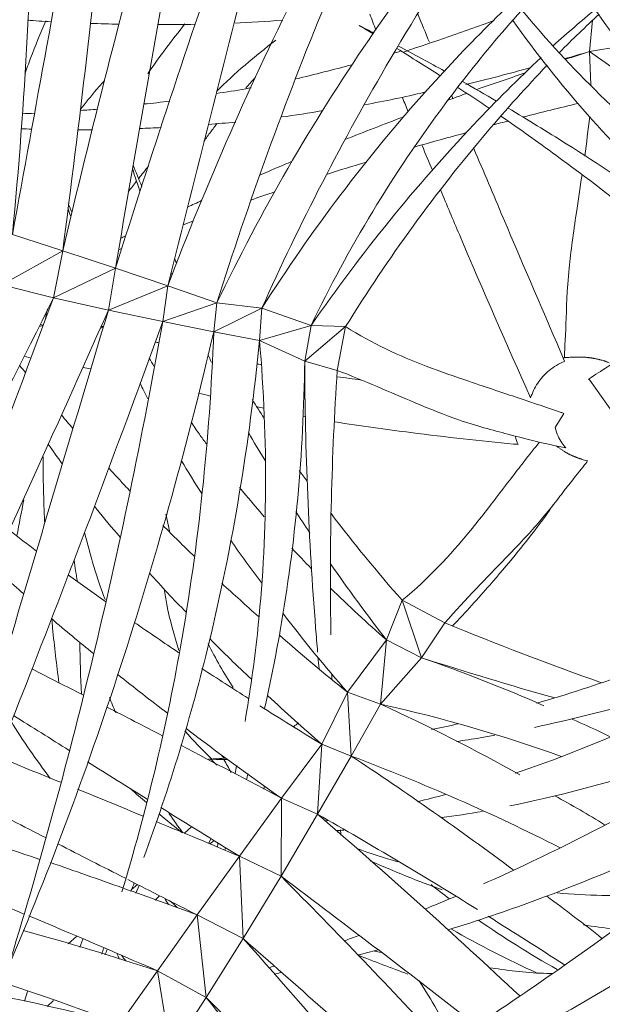
# Model space of a CAD drawing. Units: millimetres. Extents: x -8127 to 15442, y 14404 to 34968.
# Drawn here: x 1771 to 2354, y 21420 to 22407 of the extents above; entities that cross this region are included whole.
import ezdxf

# ---------------------------------------------------------------- set-up
doc = ezdxf.new("R2010")
doc.units = ezdxf.units.MM
doc.layers.add('L-PLNT', color=71, linetype='Continuous', lineweight=5)

# ---------------------------------------------------------------- blocks, each defined once
blk = doc.blocks.new('Genérico-Palmera-Washingtonia robusta _ES_300_ - De 5 a 8 metros de altura-472413-Sótano')
at = {"layer": 'L-PLNT'}
for p, q in [((4.04, 363.07), (7.07, 394.64)), ((4.04, 363.07), (36.5, 368.32)), ((5.34, 329.77), (4.04, 363.07)), ((4.04, 363.07), (61.54, 322.35)), ((-523.81, 163.27), (-574.2, 179.45)), ((-523.81, 163.27), (-584.87, 129.17)), ((-532.85, 116.21), (-523.81, 163.27)), ((-470.9, 145.92), (-523.81, 163.27)), ((-470.9, 145.92), (-532.85, 116.21)), ((-477.98, 103.75), (-470.9, 145.92)), ((-418.5, 128.3), (-470.9, 145.92)), ((-532.85, 116.21), (-584.87, 129.17)), ((-418.5, 128.3), (-477.98, 103.75)), ((-423.57, 92.27), (-418.5, 128.3)), ((-369.22, 111.18), (-418.5, 128.3)), ((-477.98, 103.75), (-532.85, 116.21)), ((-369.22, 111.18), (-423.57, 92.27)), ((-372.41, 82.09), (-369.22, 111.18)), ((-324.27, 105.66), (-369.22, 111.18)), ((-423.57, 92.27), (-477.98, 103.75)), ((-324.27, 105.66), (-372.41, 82.09)), ((-326.61, 73.47), (-324.27, 105.66)), ((-274.89, 88.46), (-324.27, 105.66)), ((-543.19, 88.6), (-546.48, 89.29)), ((-423.57, 92.27), (-372.41, 82.09)), ((-547.36, 87.53), (-543.3, 88.31)), ((-482.93, 87.18), (-486.24, 85.3)), ((-482.87, 87.37), (-485.29, 87.41)), ((-326.61, 73.47), (-372.41, 82.09)), ((-274.89, 88.46), (-326.61, 73.47)), ((-281.28, 52.61), (-274.89, 88.46)), ((-240.25, 87.36), (-281.28, 52.61)), ((-240.25, 87.36), (-274.89, 88.46)), ((-240.25, 87.36), (-248.62, 43.4)), ((-281.28, 52.61), (-326.61, 73.47)), ((-555.5, 55.78), (-562.49, 57.66)), ((-248.62, 43.4), (-281.28, 52.61)), ((-495.5, 45.1), (-503.66, 46.37)), ((-183.59, -187.1), (-199.32, -226.86)), ((-164.13, -244.64), (-183.59, -187.1)), ((-183.59, -187.1), (-140.73, -209.63)), ((-140.73, -209.63), (-164.13, -244.64)), ((-199.32, -226.86), (-238.46, -279.34)), ((-199.32, -226.86), (-205.33, -291.23)), ((-164.13, -244.64), (-199.32, -226.86)), ((-164.13, -244.64), (-205.33, -291.23)), ((-238.46, -279.34), (-264.2, -331.29)), ((-238.46, -279.34), (-205.33, -291.23)), ((-238.46, -279.34), (-234.68, -343.22)), ((-205.33, -291.23), (-234.68, -343.22)), ((-264.2, -331.29), (-304.43, -385.55)), ((-264.2, -331.29), (-268.33, -401.6)), ((-234.68, -343.22), (-264.2, -331.29)), ((-234.68, -343.22), (-268.33, -401.6)), ((-321.61, -373.05), (-322.09, -376.38)), ((-313.48, -378.97), (-314.72, -380.2)), ((-304.43, -385.55), (-346.75, -443.67)), ((-304.43, -385.55), (-304.98, -463.77)), ((-268.33, -401.6), (-304.43, -385.55)), ((-268.33, -401.6), (-304.98, -463.77)), ((-394.42, -413.99), (-402.13, -420.86)), ((-377.55, -430.98), (-375.04, -426.05)), ((-372.08, -427.9), (-376.48, -431.42)), ((-346.75, -443.67), (-389.02, -502.53)), ((-304.98, -463.77), (-346.75, -443.67)), ((-346.75, -443.67), (-342.9, -526.32)), ((-304.98, -463.77), (-342.9, -526.32)), ((-448.81, -472), (-455.12, -477.4)), ((-450.63, -480.65), (-447.03, -472.91)), ((-426.74, -483.27), (-431.04, -487.61)), ((-389.02, -502.53), (-428.82, -558.56)), ((-389.02, -502.53), (-342.9, -526.32)), ((-380, -585.19), (-389.02, -502.53)), ((-509.85, -524.12), (-518.47, -531.4)), ((-503.46, -526.84), (-506.71, -534.96)), ((-342.9, -526.32), (-380, -585.19)), ((-428.82, -558.56), (-466.19, -611.42)), ((-380, -585.19), (-428.82, -558.56)), ((-428.82, -558.56), (-415.56, -639.7)), ((-558.91, -579.19), (-562.18, -589.09)), ((-532.84, -588.25), (-539.37, -594.4)), ((-380, -585.19), (-415.56, -639.7))]:
    blk.add_line(p, q, dxfattribs=at)
at = {"layer": 'L-PLNT', "flags": 128}
blk.add_lwpolyline([(27.03, 1.42), (15.76, 17.56), (4.49, 33.7)], dxfattribs=at)
at = {"layer": 'L-PLNT'}
for points, knots in [([(-564.54, 862.46), (-567.82, 769.92), (-580.39, 551.99), (-604.47, 325.84), (-621.89, 194.64)], [-4.524441, -4.524441, -4.524441, -4.524441, -2.57162, 0, 0, 0, 0]), ([(-574.2, 179.45), (-561.13, 313.48), (-549.22, 545.38), (-557.26, 767.56), (-564.54, 862.46)], [0, 0, 0, 0, 2.667591, 4.725147, 4.725147, 4.725147, 4.725147]), ([(-455.22, 828.68), (-471.8, 738.73), (-510.84, 526.33), (-550.97, 306.9), (-574.2, 179.45)], [-4.382963, -4.382963, -4.382963, -4.382963, -2.500052, 0, 0, 0, 0]), ([(-523.81, 163.27), (-506.81, 292.44), (-480.81, 517.14), (-462.02, 735.18), (-455.22, 828.68)], [0, 0, 0, 0, 2.5853, 4.57279, 4.57279, 4.57279, 4.57279]), ([(-352.99, 799.54), (-380.46, 708.47), (-440.34, 499.68), (-494.96, 284.98), (-523.81, 163.27)], [-4.305353, -4.305353, -4.305353, -4.305353, -2.403556, 0, 0, 0, 0]), ([(-470.9, 145.92), (-449.99, 268.6), (-411.34, 488.28), (-371.22, 703.92), (-352.99, 799.54)], [0, 0, 0, 0, 2.480762, 4.487332, 4.487332, 4.487332, 4.487332]), ([(-255.02, 774.38), (-290.71, 678.53), (-365.03, 471.34), (-434.92, 259.84), (-470.9, 145.92)], [-4.278097, -4.278097, -4.278097, -4.278097, -2.27952, 0, 0, 0, 0]), ([(-418.5, 128.3), (-390, 241.65), (-335.45, 457.85), (-281.01, 672.29), (-255.02, 774.38)], [0, 0, 0, 0, 2.319857, 4.443777, 4.443777, 4.443777, 4.443777]), ([(-100.78, 757.15), (-169, 650.06), (-286.54, 442.85), (-379.67, 230.59), (-418.5, 128.3)], [-4.373478, -4.373478, -4.373478, -4.373478, -2.083962, 0, 0, 0, 0]), ([(-369.22, 111.18), (-337.88, 210.91), (-260.36, 425.09), (-160.37, 641.42), (-100.78, 757.15)], [0, 0, 0, 0, 2.082718, 4.45232, 4.45232, 4.45232, 4.45232]), ([(254.72, 194.24), (193.43, 274.01), (78.71, 440.95), (-13.84, 615.2), (-55.39, 706.29)], [0, 0, 0, 0, 1.902879, 3.897622, 3.897622, 3.897622, 3.897622]), ([(-55.39, 706.29), (-6.35, 625), (101.76, 463.3), (227.71, 307.54), (296.04, 230.22)], [-3.74963, -3.74963, -3.74963, -3.74963, -1.898142, 0, 0, 0, 0]), ([(-16.05, 625.16), (-90.3, 545.72), (-221.94, 381.83), (-325.27, 202.82), (-369.22, 111.18)], [-3.820011, -3.820011, -3.820011, -3.820011, -1.87753, 0, 0, 0, 0]), ([(-324.27, 105.66), (-286.49, 190.24), (-195.99, 365.72), (-82.08, 536.69), (-15.99, 625.02)], [0, 0, 0, 0, 1.785223, 3.749541, 3.749541, 3.749541, 3.749541]), ([(218.4, 162.04), (152.12, 225.6), (43.72, 347.7), (-41.48, 480.74), (-75.29, 543.19)], [0, 0, 0, 0, 1.689653, 3.08683, 3.08683, 3.08683, 3.08683]), ([(-68.85, 552.53), (-31.34, 495.5), (64.42, 369.25), (181.54, 255.05), (254.72, 194.24)], [-3.020503, -3.020503, -3.020503, -3.020503, -1.710439, 0, 0, 0, 0]), ([(-24.29, 457.35), (-71.44, 416.07), (-180.11, 308.73), (-274.05, 184.6), (-324.27, 105.66)], [-2.833361, -2.833361, -2.833361, -2.833361, -1.669069, 0, 0, 0, 0]), ([(-274.89, 88.46), (-237.37, 166.7), (-161.24, 292.58), (-64.11, 406.39), (-20.57, 451.2)], [0, 0, 0, 0, 1.615232, 2.745416, 2.745416, 2.745416, 2.745416]), ([(-63.6, 404.53), (-39.25, 375.05), (43.09, 285.82), (142.49, 208.88), (218.4, 162.04)], [-2.292066, -2.292066, -2.292066, -2.292066, -1.566567, 0, 0, 0, 0]), ([(-540.67, 393.77), (-545.99, 381.31), (-553.49, 363.59), (-559.86, 345.74), (-561.67, 340.43)], [-2.0558446, -2.0558446, -2.0558446, -2.0558446, -1.7852232, -1.671066, -1.671066, -1.671066, -1.671066]), ([(174.4, 137.14), (110.46, 187.71), (22.88, 270.4), (-49.72, 361.68), (-72.9, 394.06)], [0, 0, 0, 0, 1.475053, 2.247445, 2.247445, 2.247445, 2.247445]), ([(-44.41, 357.02), (-67.39, 335.52), (-149.2, 254.13), (-224.14, 161.53), (-274.89, 88.46)], [-2.164057, -2.164057, -2.164057, -2.164057, -1.569995, 0, 0, 0, 0]), ([(-240.25, 87.36), (-197.36, 156.61), (-132.32, 246.1), (-59, 327.61), (-38.35, 349.29)], [0, 0, 0, 0, 1.472837, 2.026668, 2.026668, 2.026668, 2.026668]), ([(-506.25, 304.64), (-500.87, 311.49), (-493.07, 321.39), (-484.64, 330.94), (-482, 333.85)], [1.5016636, 1.5016636, 1.5016636, 1.5016636, 1.6690675, 1.7436304, 1.7436304, 1.7436304, 1.7436304]), ([(-335.1, 326.75), (-336.81, 326.43), (-348.4, 324.19), (-360, 322.35), (-369.9, 321.04)], [2.2025756, 2.2025756, 2.2025756, 2.2025756, 2.2351804, 2.4235915, 2.4235915, 2.4235915, 2.4235915]), ([(-134.09, 318.91), (-134.06, 318.84), (-133.6, 317.74), (-133.14, 316.64), (-132.71, 315.61)], [-2.2107443, -2.2107443, -2.2107443, -2.2107443, -2.20918823, -2.18692031, -2.18692031, -2.18692031, -2.18692031]), ([(-77.49, 306.31), (-57.95, 294.65), (28, 242), (111.38, 184.52), (174.4, 137.14)], [-1.84032, -1.84032, -1.84032, -1.84032, -1.424515, 0, 0, 0, 0]), ([(147.15, 116.42), (90.64, 166.69), (14.31, 228.32), (-66.1, 285.43), (-84.63, 298.21)], [0, 0, 0, 0, 1.389945, 1.800204, 1.800204, 1.800204, 1.800204]), ([(-369.04, 290.96), (-371.21, 288.14), (-375.77, 282.21), (-380.06, 276.16), (-382.24, 272.97)], [-1.5415592, -1.5415592, -1.5415592, -1.5415592, -1.4728355, -1.3972039, -1.3972039, -1.3972039, -1.3972039]), ([(-111.88, 265.93), (-101.99, 242.48), (-70.88, 169.03), (-40.98, 99.36), (-20.9, 52.62)], [-1.825454, -1.825454, -1.825454, -1.825454, -1.30916, -0.191734, -0.191734, -0.191734, -0.191734]), ([(-293.87, 252.97), (-299.4, 250.65), (-310.23, 246.12), (-320.99, 241.44), (-326.24, 239.13)], [1.9231883, 1.9231883, 1.9231883, 1.9231883, 2.0324992, 2.1374286, 2.1374286, 2.1374286, 2.1374286]), ([(-3.42, 239.27), (-5.31, 226.24), (-10.45, 192.39), (-18.33, 137.08), (-19.3, 87.09), (-20.97, 61.25), (-21.2, 55.6)], [-5.35425, -5.35425, -5.35425, -5.35425, -4.808221, -3.883563, -2.637868, -1.37208, -1.37208, -1.37208, -1.37208]), ([(-54.9, 15.97), (-78.42, 68.28), (-108.49, 137.23), (-138.87, 209.27), (-145.15, 224.26)], [0.02826, 0.02826, 0.02826, 0.02826, 1.30805, 1.640679, 1.640679, 1.640679, 1.640679]), ([(-863, -481.25), (-814.78, -403.41), (-702.63, -213.23), (-594.13, -7.47), (-532.85, 116.21)], [0, 0, 0, 0, 1.951874, 4.602694, 4.602694, 4.602694, 4.602694]), ([(-532.85, 116.21), (-579.49, -7.43), (-658.19, -219.99), (-731.62, -425.56), (-762.15, -512.48)], [-4.328837, -4.328837, -4.328837, -4.328837, -1.857306, 0, 0, 0, 0]), ([(3.02, 34.55), (3.93, 35.19), (8.48, 38.16), (23.58, 47.67), (50.81, 66.07), (92.07, 87.41), (125.78, 104.21), (147.15, 116.42)], [0.414052, 0.414052, 0.414052, 0.414052, 0.744416, 1.556235, 2.291151, 2.83666, 3.744516, 3.744516, 3.744516, 3.744516]), ([(-762.15, -512.48), (-721.26, -427.22), (-626.98, -227.21), (-531.91, -17.63), (-477.98, 103.75)], [0, 0, 0, 0, 1.970581, 4.526252, 4.526252, 4.526252, 4.526252]), ([(-477.98, 103.75), (-514.28, -17.53), (-578.82, -234.16), (-640.89, -444.46), (-668.26, -537.61)], [-4.275347, -4.275347, -4.275347, -4.275347, -1.919631, 0, 0, 0, 0]), ([(-668.26, -537.61), (-629.45, -444.68), (-546.52, -239.32), (-466.13, -25.42), (-423.57, 92.27)], [0, 0, 0, 0, 2.058222, 4.460536, 4.460536, 4.460536, 4.460536]), ([(-423.57, 92.27), (-444.06, -23.72), (-490.1, -244.95), (-547.93, -456.08), (-578.95, -556.65)], [-4.219234, -4.219234, -4.219234, -4.219234, -2.05788, 0, 0, 0, 0]), ([(-578.95, -556.65), (-536.04, -455.52), (-459.3, -249.03), (-398.54, -29.54), (-372.41, 82.09)], [0, 0, 0, 0, 2.216816, 4.382342, 4.382342, 4.382342, 4.382342]), ([(-372.41, 82.09), (-376.57, -26.42), (-396.84, -218.34), (-440.23, -399.69), (-464.51, -479.36)], [-4.222907, -4.222907, -4.222907, -4.222907, -2.274913, -0.6735, -0.6735, -0.6735, -0.6735]), ([(-21.48, 0.3), (-22.39, 0.61), (-35.6, 5.1), (-64.22, 14.78), (-111, 30.4), (-170.19, 50.64), (-213.62, 70.21), (-240.25, 87.36)], [0.812021, 0.812021, 0.812021, 0.812021, 0.884534, 1.84756, 2.721031, 3.373625, 4.52019, 4.52019, 4.52019, 4.52019]), ([(-442.52, -445.04), (-416.79, -375.11), (-366.41, -208.78), (-336.76, -30.97), (-326.61, 73.47)], [0.956886, 0.956886, 0.956886, 0.956886, 2.428239, 4.352054, 4.352054, 4.352054, 4.352054]), ([(-326.61, 73.47), (-317.83, -27.47), (-318.76, -156.04), (-336.03, -279.6), (-341.05, -308.66)], [-4.178372, -4.178372, -4.178372, -4.178372, -2.394478, -1.838722, -1.838722, -1.838722, -1.838722]), ([(-321.46, -295.22), (-315.62, -269.56), (-293.12, -157.56), (-282.47, -40.43), (-281.28, 52.61)], [2.009396, 2.009396, 2.009396, 2.009396, 2.515366, 4.195163, 4.195163, 4.195163, 4.195163]), ([(-281.28, 52.61), (-280.95, -37.26), (-276.96, -134.57), (-269.02, -231.08), (-268.33, -239.12)], [-3.199201, -3.199201, -3.199201, -3.199201, -1.577419, -1.429859, -1.429859, -1.429859, -1.429859]), ([(-21.14, 56.14), (-20.08, 56.24), (-18.27, 56.35), (-15.84, 56.51), (-14.33, 56.61), (-13.11, 56.66), (-11.82, 56.71), (-10.48, 56.76), (-9.04, 56.8), (-7.44, 56.8), (-5.68, 56.75), (-3.16, 56.66), (-1.07, 56.55), (0.42, 56.48)], [0, 0, 0, 0, 0.25, 0.375, 0.4375, 0.5, 0.5625, 0.625, 0.6875, 0.75, 0.8125, 0.875, 1, 1, 1, 1]), ([(0.42, 56.48), (0.89, 56.44), (1.62, 56.38), (2.65, 56.27), (3.46, 56.18), (4.3, 56.08), (5.18, 55.96), (5.93, 55.86), (6.56, 55.76), (7.03, 55.68), (7.52, 55.6), (8.19, 55.49), (9.04, 55.34), (10.1, 55.13), (11.18, 54.91), (12.28, 54.66), (13.43, 54.39), (14.57, 54.1), (16.07, 53.7), (17.53, 53.27), (18.96, 52.81), (20, 52.47), (20.99, 52.13), (22.27, 51.66), (23.18, 51.31), (23.76, 51.07)], [0, 0, 0, 0, 0.083333, 0.125, 0.166667, 0.208333, 0.25, 0.291667, 0.3125, 0.333333, 0.354167, 0.375, 0.416667, 0.458333, 0.5, 0.541667, 0.583333, 0.625, 0.666667, 0.75, 0.791667, 0.833333, 0.875, 0.916667, 1, 1, 1, 1]), ([(-255.04, -221.86), (-255.08, -219.88), (-256.63, -131.19), (-254.4, -42.78), (-248.62, 43.4)], [1.513707, 1.513707, 1.513707, 1.513707, 1.549805, 3.132788, 3.132788, 3.132788, 3.132788]), ([(-248.62, 43.4), (-221.51, 32.98), (-179.34, 14.19), (-122.11, -8.92), (-74.3, -21.47), (-40.57, -30.11), (-24.12, -33.5), (-19.72, -34.3)], [-4.712889, -4.712889, -4.712889, -4.712889, -3.570599, -2.884037, -1.958975, -0.937035, -0.523817, -0.523817, -0.523817, -0.523817]), ([(-379.71, -30.4), (-382.08, -27.15), (-387.37, -19.91), (-392.45, -12.49), (-395.2, -8.34)], [1.6696515, 1.6696515, 1.6696515, 1.6696515, 1.7446022, 1.8365115, 1.8365115, 1.8365115, 1.8365115]), ([(-67.54, -30.84), (-69.07, -30.7), (-103.4, -27.54), (-163.06, -20.79), (-225.33, -12.37), (-251.26, -8.18)], [0.803282, 0.803282, 0.803282, 0.803282, 0.846412, 1.769523, 2.411671, 2.411671, 2.411671, 2.411671]), ([(-46.04, -28.7), (-50.17, -33.65), (-61.69, -48.04), (-85.7, -79.42), (-122.61, -127.61), (-156.72, -164.84), (-183.59, -187.1)], [1.119251, 1.119251, 1.119251, 1.119251, 1.963073, 2.891187, 3.584679, 4.803363, 4.803363, 4.803363, 4.803363]), ([(0.43, -46.91), (-0.37, -46.69), (-1.69, -46.29), (-3.39, -45.76), (-4.43, -45.43), (-5.25, -45.16), (-6.11, -44.87), (-6.99, -44.56), (-7.77, -44.28), (-8.43, -44.04), (-8.95, -43.84), (-9.47, -43.63), (-10.18, -43.36), (-11.09, -43.01), (-12.09, -42.59), (-12.85, -42.25), (-13.26, -42.06), (-13.5, -41.95), (-13.68, -41.86), (-13.86, -41.78), (-14.11, -41.66), (-14.56, -41.45), (-15.22, -41.13), (-16.05, -40.73), (-17.2, -40.16), (-18.73, -39.37), (-20.16, -38.53), (-21.17, -37.89), (-21.88, -37.43), (-23.2, -36.56), (-24.8, -35.45), (-26.37, -34.32), (-27.5, -33.5), (-28.37, -32.85), (-28.87, -32.47), (-29.04, -32.34), (-29.05, -32.33)], [0, 0, 0, 0, 0.1111111, 0.1666667, 0.1944444, 0.2222222, 0.25, 0.2777778, 0.3055556, 0.3194444, 0.3333333, 0.3472222, 0.3611111, 0.3888889, 0.4166667, 0.4305556, 0.4375, 0.4409722, 0.4444444, 0.4479167, 0.4513889, 0.4583333, 0.4722222, 0.4861111, 0.5, 0.5277778, 0.5555556, 0.5625, 0.5694444, 0.5833333, 0.6111111, 0.625, 0.6388889, 0.6527778, 0.6597222, 0.6604384, 0.6604384, 0.6604384, 0.6604384]), ([(-140.73, -209.63), (-119.86, -185.83), (-85.89, -151.22), (-44.49, -107.77), (-18.71, -73.63), (-3.4, -54.66), (1.23, -48.74), (2.18, -47.42)], [-4.753622, -4.753622, -4.753622, -4.753622, -3.60111, -2.908593, -1.975629, -0.945028, -0.45039, -0.45039, -0.45039, -0.45039]), ([(-456.58, -77.32), (-457.76, -76.08), (-464.83, -68.58), (-471.8, -60.9), (-477.56, -54.39)], [1.8964907, 1.8964907, 1.8964907, 1.8964907, 1.9286586, 2.0901493, 2.0901493, 2.0901493, 2.0901493]), ([(-492.06, -92.63), (-491.44, -93.41), (-483.12, -104.06), (-474.47, -114.39), (-466.25, -123.75)], [-2.046058, -2.046058, -2.046058, -2.046058, -2.0277409, -1.7964989, -1.7964989, -1.7964989, -1.7964989]), ([(-32.3, -91.5), (-37.26, -98.77), (-55.18, -123.51), (-87.95, -163.43), (-119.8, -198.84), (-133.07, -212.8)], [0.361979, 0.361979, 0.361979, 0.361979, 0.694121, 1.451048, 1.935892, 1.935892, 1.935892, 1.935892]), ([(-593.79, -152.93), (-590.02, -156.4), (-579.77, -165.8), (-569.38, -174.96), (-562.78, -180.66)], [-2.3474862, -2.3474862, -2.3474862, -2.3474862, -2.2513486, -2.0868445, -2.0868445, -2.0868445, -2.0868445]), ([(-407.35, -237.27), (-411.96, -222.15), (-417.87, -202.06), (-421.33, -180.93), (-422.06, -175.7)], [0.9596397, 0.9596397, 0.9596397, 0.9596397, 1.26601, 1.3652855, 1.3652855, 1.3652855, 1.3652855]), ([(-527.51, -269.95), (-529.87, -251.65), (-532.55, -230.34), (-534.37, -208.93), (-534.62, -205.9)], [1.2875669, 1.2875669, 1.2875669, 1.2875669, 1.6237061, 1.6790009, 1.6790009, 1.6790009, 1.6790009]), ([(-102.15, -471.45), (-88.54, -465.37), (18.62, -416.19), (119.39, -360.04), (202.57, -305.64)], [-2.206896, -2.206896, -2.206896, -2.206896, -1.928662, 0, 0, 0, 0]), ([(-90.71, -322.37), (-95.67, -323.28), (-108.54, -325.66), (-121.41, -327.56), (-129.31, -328.57)], [1.6028674, 1.6028674, 1.6028674, 1.6028674, 1.6964409, 1.8456838, 1.8456838, 1.8456838, 1.8456838]), ([(-182.15, -659.86), (-129.26, -626.8), (20.9, -527.56), (158.74, -420.23), (244.02, -346.17)], [-3.425525, -3.425525, -3.425525, -3.425525, -2.251791, 0, 0, 0, 0]), ([(244.02, -346.17), (150.7, -402.92), (25.12, -463.42), (-108.42, -508.49), (-137.91, -517.59)], [0, 0, 0, 0, 2.027741, 2.593021, 2.593021, 2.593021, 2.593021]), ([(-226.5, -920.01), (-147.58, -835.66), (19.52, -661.23), (192, -489.68), (283.19, -401.21)], [0, 0, 0, 0, 2.314675, 4.824751, 4.824751, 4.824751, 4.824751]), ([(283.19, -401.21), (189.28, -472.31), (32.9, -575.26), (-136.38, -663.62), (-200.13, -694.03)], [0, 0, 0, 0, 2.25135, 3.552818, 3.552818, 3.552818, 3.552818]), ([(-1174.47, -418.15), (-1075.24, -436.01), (-838.79, -487.75), (-602.96, -561.32), (-466.19, -611.42)], [-4.793521, -4.793521, -4.793521, -4.793521, -2.784303, 0, 0, 0, 0]), ([(325.39, -459.41), (226.57, -542.58), (41.66, -697.51), (-141.23, -849.46), (-226.5, -920.01)], [0, 0, 0, 0, 2.463876, 4.636972, 4.636972, 4.636972, 4.636972]), ([(-142.63, -1027.22), (-75.13, -941.23), (77.3, -751.32), (236.25, -562.57), (325.39, -459.41)], [0, 0, 0, 0, 2.211137, 4.896792, 4.896792, 4.896792, 4.896792]), ([(368.3, -517.8), (271.91, -613.78), (99.97, -785.12), (-68.31, -953.03), (-142.63, -1027.22)], [0, 0, 0, 0, 2.599164, 4.690982, 4.690982, 4.690982, 4.690982]), ([(-59.2, -1145.99), (-3.68, -1049.81), (128.88, -836.86), (279.37, -630.32), (368.3, -517.8)], [0, 0, 0, 0, 2.251533, 5.051595, 5.051595, 5.051595, 5.051595]), ([(-466.19, -611.42), (-613.99, -573.2), (-880.94, -531.05), (-1151.47, -536.15), (-1271.79, -547.64)], [0, 0, 0, 0, 2.956593, 5.300462, 5.300462, 5.300462, 5.300462]), ([(-1271.79, -547.64), (-1157.57, -549.76), (-899.18, -569.31), (-643.96, -622.35), (-501.95, -662.58)], [-5.057389, -5.057389, -5.057389, -5.057389, -2.833792, 0, 0, 0, 0]), ([(-33, -561.22), (-34.88, -561.2), (-55.08, -560.99), (-75.75, -558.67), (-94.7, -555.55)], [1.5777481, 1.5777481, 1.5777481, 1.5777481, 1.6152333, 1.9788087, 1.9788087, 1.9788087, 1.9788087]), ([(409.29, -572.97), (314.97, -678.72), (153.31, -868.87), (4.12, -1060.96), (-59.2, -1145.99)], [-4.836539, -4.836539, -4.836539, -4.836539, -2.131571, 0, 0, 0, 0])]:
    blk.add_open_spline(points, degree=3, knots=knots, dxfattribs=at)
for points in [[(10.06, 405.58), (-4.07, 393.58), (-18.18, 381.54), (-32.11, 369.2)], [(-209.97, 384.43), (-212, 389.82), (-214.01, 395.23), (-216, 400.67)], [(-168.08, 400.92), (-164.13, 391.34), (-160.2, 381.81), (-156.28, 372.33)], [(-26.05, 362.05), (-13.19, 375.25), (0.2, 387.94), (13.79, 400.44)], [(-559.22, 394.43), (-551.22, 393.91), (-543.22, 393.39), (-535.22, 392.89)], [(-496.24, 391.31), (-486.54, 390.98), (-476.85, 390.65), (-467.14, 390.38)], [(-401.25, 390.79), (-414.23, 374.29), (-427.07, 357.75), (-438.49, 340.76)], [(-428.31, 390.13), (-415.82, 390.12), (-403.32, 390.12), (-390.79, 390.33)], [(-352.07, 391.47), (-335.89, 392.05), (-319.62, 393.15), (-303.28, 394.62)], [(-212.45, 380.63), (-217.2, 383.49), (-221.96, 386.33), (-226.73, 389.17)], [(-226.73, 389.17), (-221.79, 386.62), (-216.86, 384.06), (-211.94, 381.48)], [(-91.16, 394.35), (-121.34, 383.44), (-151.51, 372.65), (-181.7, 362.88)], [(-369.84, 323.01), (-351.56, 341.18), (-331.3, 358.1), (-310.27, 374.53)], [(-145.4, 338.79), (-159.72, 348.05), (-174.26, 357.04), (-188.86, 365.98)], [(-187.44, 368.5), (-171.97, 360.21), (-156.52, 351.9), (-141.12, 343.47)], [(-185.74, 363.25), (-187.54, 362.72), (-189.33, 362.19), (-191.12, 361.66)], [(-20.92, 355.74), (-12.61, 358.13), (-4.29, 360.57), (4.04, 363.07)], [(4.04, 363.07), (-3.96, 360.49), (-11.95, 357.88), (-19.93, 355.25)], [(-233.63, 349.87), (-252.45, 344.92), (-271.27, 340.01), (-290.11, 335.66)], [(-119.94, 330.13), (-98.3, 335.12), (-76.59, 340.91), (-54.85, 346.88)], [(-38.13, 349.19), (-38.35, 349.12), (-38.57, 349.04), (-38.8, 348.97)], [(-330.91, 337.12), (-334.06, 333.56), (-337.21, 330), (-340.33, 326.43)], [(-61.43, 341.29), (-77.41, 335.81), (-93.39, 330.33), (-109.33, 324.78)], [(-96.05, 306.04), (-106.5, 313.16), (-117.12, 320.09), (-127.83, 326.93)], [(-123.16, 332.94), (-111.76, 326.43), (-100.36, 319.92), (-89.01, 313.32)], [(-221.07, 309.77), (-201.16, 313.19), (-181.17, 317.49), (-161.13, 322.24)], [(-177.51, 302.55), (-179.42, 307.21), (-181.33, 311.89), (-183.23, 316.58)], [(-118.91, 321.07), (-125.43, 318.72), (-131.95, 316.37), (-138.46, 314.01)], [(-416.36, 313.36), (-425, 312.18), (-433.64, 311.22), (-442.28, 310.45)], [(-62.19, 297.43), (-43.97, 302.14), (-25.71, 306.63), (-7.42, 311.04)], [(-551.94, 301.12), (-556.07, 300.94), (-560.2, 300.81), (-564.33, 300.72)], [(-489.01, 305.23), (-494.75, 304.73), (-500.48, 304.33), (-506.22, 304.02)], [(-304.67, 297.42), (-290.87, 299.12), (-277.03, 301.28), (-263.16, 303.79)], [(-182.19, 297.6), (-201.91, 290.08), (-221.61, 282.55), (-241.21, 274.8)], [(4.27, 298.07), (2.76, 284.49), (1.06, 271.21), (-0.72, 258.3)], [(-446.57, 285.92), (-439.37, 286.2), (-432.18, 286.48), (-424.98, 286.78)], [(-377.76, 289.99), (-368.63, 290.72), (-359.51, 291.46), (-350.37, 292.31)], [(-92.55, 289.43), (-87.58, 290.77), (-82.61, 292.07), (-77.63, 293.35)], [(-565.56, 285.64), (-561.99, 285.51), (-558.42, 285.39), (-554.86, 285.27)], [(-508.66, 284.69), (-503.77, 284.7), (-498.88, 284.7), (-493.99, 284.71)], [(-171.74, 267.1), (-154.24, 272.27), (-136.65, 277.09), (-119.02, 281.74)], [(-153.38, 244.02), (-156.81, 252.26), (-160.24, 260.54), (-163.67, 268.85)], [(-444.52, 227.79), (-447.48, 234.83), (-450.34, 241.93), (-453.18, 249.05)], [(-447.65, 235.76), (-444.43, 239.86), (-441.2, 243.96), (-437.95, 248.04)], [(-259.44, 239.85), (-246.09, 244.2), (-232.68, 248.32), (-219.24, 252.27)], [(-453.93, 245.66), (-451.42, 238), (-448.91, 230.34), (-446.38, 222.69)], [(-458.14, 222.18), (-455.34, 225.88), (-452.53, 229.59), (-449.7, 233.28)], [(-335.33, 214.1), (-327.22, 216.96), (-319.12, 219.82), (-310.99, 222.6)], [(-514.56, 202.12), (-515.78, 204.81), (-516.98, 207.52), (-518.17, 210.23)], [(-384.59, 213.58), (-389.29, 211.47), (-393.97, 209.33), (-398.64, 207.16)], [(-518.75, 206.5), (-517.76, 203.55), (-516.77, 200.6), (-515.78, 197.66)], [(-403.11, 189.38), (-399.59, 190.7), (-396.08, 192.03), (-392.57, 193.35)], [(-460.82, 178.23), (-462.53, 177.41), (-464.24, 176.59), (-465.95, 175.77)], [(-467.88, 164.19), (-466.85, 164.61), (-465.81, 165.02), (-464.78, 165.44)], [(-409.57, 150.73), (-410.32, 152.27), (-411.06, 153.8), (-411.79, 155.34)], [(-415.25, 141.19), (-414.94, 140.43), (-414.62, 139.67), (-414.31, 138.91)], [(-539.03, 105.17), (-539.85, 101.47), (-540.62, 97.76), (-541.37, 94.05)], [(-430.96, 71.96), (-429.83, 71.66), (-428.7, 71.36), (-427.57, 71.06)], [(-378.43, 59.3), (-377.16, 56.68), (-375.88, 54.06), (-374.61, 51.44)], [(-432.22, 47.44), (-433.9, 50.15), (-435.56, 52.88), (-437.19, 55.63)], [(-329.25, 49.87), (-327.82, 49.61), (-326.39, 49.36), (-324.96, 49.11)], [(-20.81, 52.4), (-23.65, 51.25), (-29.07, 48.58), (-36.43, 43.39), (-42.75, 37.33), (-47.98, 30.6), (-52.08, 23.42), (-54.08, 18.49), (-54.9, 15.97)], [(-561.02, 41.15), (-563.05, 43.62), (-565.07, 46.1), (-567.09, 48.6)], [(-446.29, 30.67), (-443.68, 25.39), (-441.07, 20.11), (-438.44, 14.83)], [(-248.78, 37.09), (-240.69, 35.92), (-232.69, 34.79), (-224.76, 33.7)], [(4.49, 33.7), (4.23, 33.85), (3.72, 34.14), (3.25, 34.42), (3.02, 34.55)], [(-376.07, 17.7), (-379.95, 18.63), (-383.84, 19.55), (-387.75, 20.47)], [(-322.02, -4.59), (-326.03, 1.63), (-330.04, 7.85), (-333.96, 14.13)], [(-322.17, 5.35), (-324.41, 5.84), (-326.65, 6.33), (-328.89, 6.82)], [(-30.46, -13.98), (-28.99, -11.59), (-26.02, -6.81), (-23, -2.06), (-21.48, 0.3)], [(-513.48, -14.75), (-517.36, -10.33), (-521.21, -5.84), (-525.03, -1.31)], [(-280.11, -3.21), (-281.12, -3.02), (-282.14, -2.82), (-283.16, -2.63)], [(-337.61, -18.86), (-332.32, -28.32), (-326.72, -37.69), (-320.9, -46.99)], [(-19.72, -34.3), (-21.1, -32.8), (-23.74, -29.3), (-27.6, -22.93), (-29.58, -17.17), (-30.46, -13.98)], [(-70.19, -22.88), (-69.44, -25.65), (-68.55, -28.3), (-67.54, -30.84)], [(-538.24, -30.73), (-533.59, -37.27), (-528.93, -43.81), (-524.23, -50.32)], [(-541.92, -108.29), (-542.99, -86.64), (-543.34, -64.91), (-543.43, -43.16)], [(-404.93, -46.85), (-398.44, -58.16), (-391.5, -69.24), (-384.23, -80.15)], [(2.18, -47.42), (1.9, -47.34), (1.33, -47.18), (0.73, -47), (0.43, -46.91)], [(-278.9, -67.81), (-281.53, -64.16), (-284.16, -60.51), (-286.78, -56.85)], [(-321.77, -103.52), (-330.12, -93.78), (-338.46, -84.02), (-346.64, -74.1)], [(-562.85, -86.54), (-565.11, -98.53), (-567.38, -110.52), (-569.78, -122.46)], [(-290.18, -98.15), (-285.66, -105.24), (-280.97, -112.27), (-276.15, -119.27)], [(-420.29, -100.62), (-419.02, -106.96), (-417.75, -113.28), (-416.41, -119.57)], [(-183.59, -187.1), (-208.56, -158.83), (-232.35, -129.85), (-254.94, -100.17)], [(-550.03, -137.79), (-559.15, -130.92), (-568.23, -123.89), (-577.28, -116.73)], [(-392.2, -142.86), (-402.64, -132.66), (-413.06, -122.45), (-423.39, -112.07)], [(-501.99, -118.96), (-495.98, -142.05), (-489.68, -164.93), (-481.27, -186.25)], [(-355.46, -126.66), (-345.54, -141.56), (-334.87, -156.09), (-323.83, -170.43)], [(-274.85, -155.1), (-281.33, -148.38), (-287.81, -141.65), (-294.25, -134.89)], [(-509.12, -168.26), (-510.39, -161.21), (-511.37, -154.01), (-512.13, -146.72)], [(-255.64, -150.1), (-237.75, -175.96), (-218.97, -201.54), (-199.32, -226.86)], [(-480.62, -188.73), (-493.1, -179.8), (-505.57, -170.87), (-518.01, -161.77)], [(-436.9, -159.56), (-425, -173.27), (-412.56, -186.44), (-399.81, -199.3)], [(-327.65, -203.41), (-339.95, -192.33), (-352.25, -181.23), (-364.46, -170)], [(-199.32, -226.86), (-218.6, -210.07), (-237.3, -192.72), (-255.4, -174.8)], [(-535.05, -205.42), (-521.21, -217.45), (-507.13, -229.07), (-492.9, -240.42)], [(-303.27, -199.91), (-282.74, -226.92), (-261.13, -253.4), (-238.46, -279.34)], [(-407.31, -239.73), (-422.24, -229.63), (-437.17, -219.51), (-452.06, -209.26)], [(16.17, -269.83), (-36.76, -251.23), (-89.07, -231.16), (-140.73, -209.63)], [(-376.44, -225.53), (-362.92, -239.51), (-348.86, -252.95), (-334.6, -266.18)], [(-238.46, -279.34), (-261.64, -260.7), (-284.49, -241.5), (-307.03, -221.73)], [(-48.89, -290.38), (12.26, -272.62), (72.49, -250.81), (131.79, -224.96)], [(-506.48, -229.5), (-506.52, -246.68), (-505.92, -263.88), (-504.93, -281.1)], [(-378.03, -230.43), (-370.8, -245.81), (-362.06, -260.25), (-352.84, -274.4)], [(-267.89, -244.29), (-267.56, -248.07), (-267.21, -251.84), (-266.85, -255.61)], [(-164.13, -244.64), (-119.84, -259.01), (-75.4, -272.45), (-30.82, -284.96)], [(-41.57, -292.85), (-81.21, -275.4), (-122.06, -259.33), (-164.13, -244.64)], [(-503.01, -282.24), (-520.24, -273.46), (-537.47, -264.68), (-554.7, -255.95)], [(-337.71, -285.56), (-353.24, -275.61), (-368.76, -265.65), (-384.25, -255.59)], [(-70.26, -360.52), (12.13, -332.84), (90.47, -296.73), (164.75, -252.2)], [(164.75, -252.2), (92.68, -278.41), (20.73, -299.17), (-51.1, -314.48)], [(-468.89, -261.17), (-452.39, -274.64), (-435.6, -287.6), (-418.67, -300.33)], [(-253.9, -266.6), (-253.96, -264.7), (-254.02, -262.79), (-254.09, -260.89)], [(-244.95, -273.58), (-244.55, -273.22), (-244.15, -272.85), (-243.75, -272.49)], [(-470.76, -299.71), (-472.88, -294.62), (-474.99, -289.54), (-477.05, -284.42)], [(-318.33, -282.74), (-300.66, -299.3), (-282.61, -315.48), (-264.2, -331.29)], [(-423.84, -322.93), (-442.42, -313.3), (-460.99, -303.68), (-479.58, -294.1)], [(-264.2, -331.29), (-284.99, -318.74), (-305.71, -305.91), (-326.36, -292.8)], [(-205.33, -291.23), (-142.53, -305.25), (-82.15, -322.73), (-24.2, -343.64)], [(-65.66, -362.02), (-110.71, -336.96), (-157.26, -313.36), (-205.33, -291.23)], [(-573.03, -302.63), (-554.49, -314.29), (-535.86, -325.94), (-517.18, -337.58)], [(202.57, -305.64), (111.29, -344.62), (18.54, -373.84), (-75.69, -393.31)], [(24.22, -323.64), (11.67, -317.41), (-1.22, -311.56), (-14.31, -305.95)], [(-536.19, -365.8), (-550.02, -347.1), (-563.67, -328.27), (-575.58, -308.2)], [(-400.15, -315.52), (-368.68, -339.6), (-336.77, -362.95), (-304.43, -385.55)], [(-292.2, -313.67), (-290.67, -312.46), (-289.14, -311.24), (-287.61, -310.03)], [(-154.08, -316.76), (-145.29, -314.9), (-136.5, -313.03), (-127.74, -311.01)], [(-401.24, -317.92), (-392.97, -327.76), (-383.87, -336.99), (-374.58, -346.07)], [(-304.43, -385.55), (-338.09, -367.69), (-371.78, -349.99), (-405.49, -332.45)], [(-525.81, -369.6), (-547.03, -360.97), (-568.25, -352.35), (-589.46, -343.78)], [(-377.57, -346.46), (-371.7, -346.13), (-365.84, -345.76), (-359.99, -345.36)], [(-362.74, -345.5), (-363.23, -344.59), (-363.71, -343.68), (-364.19, -342.76)], [(-72.39, -457.28), (-124.91, -418.06), (-179.01, -380.04), (-234.68, -343.22)], [(-234.68, -343.22), (-162.03, -370.63), (-92.24, -401.26), (-25.31, -435.11)], [(-499.01, -349.04), (-479.09, -361.5), (-459.09, -373.94), (-439.05, -386.38)], [(-358.34, -346.67), (-364.75, -346.64), (-371.16, -346.57), (-377.57, -346.46)], [(-374.98, -346.72), (-373.05, -348.67), (-371.07, -350.59), (-369.06, -352.49)], [(-354.99, -359.71), (-357.43, -355.37), (-359.87, -351.03), (-362.3, -346.68)], [(-349.39, -352.65), (-349.98, -355.5), (-350.6, -358.34), (-351.24, -361.16)], [(-339.73, -367.2), (-339.16, -365.17), (-338.59, -363.14), (-338.02, -361.11)], [(-443.29, -403.43), (-465.18, -394.39), (-487.07, -385.35), (-508.96, -376.36)], [(-455.65, -376.07), (-450.52, -380.83), (-445.25, -385.43), (-439.91, -389.97)], [(-168.29, -389.02), (-158.9, -386.7), (-149.52, -384.37), (-140.19, -381.94)], [(19.21, -412.11), (3.05, -402.01), (-13.65, -392.43), (-30.66, -383.16)], [(-608.25, -390.54), (-585.73, -402.08), (-563.08, -413.65), (-540.38, -425.25)], [(-427.4, -401.13), (-419.84, -407.55), (-412.14, -413.83), (-404.36, -420.02)], [(-425.39, -394.94), (-399.24, -411.19), (-373.03, -427.43), (-346.75, -443.67)], [(-403.38, -420.39), (-408.05, -413.88), (-412.71, -407.37), (-417.32, -400.84)], [(-65.82, -583.79), (-131.38, -522.26), (-198.88, -461.53), (-268.33, -401.6)], [(-268.33, -401.6), (-213.88, -432.58), (-160.54, -464.4), (-108.31, -497.05)], [(-103.21, -398.71), (-116.77, -401.23), (-130.41, -403.21), (-144.11, -404.8)], [(-346.75, -443.67), (-374.52, -431.99), (-402.28, -420.41), (-430.02, -408.92)], [(-260.99, -408.34), (-260.06, -408.18), (-259.13, -408.02), (-258.21, -407.87)], [(-546.7, -446.81), (-571.48, -438.48), (-596.26, -430.18), (-621.04, -422.07)], [(-241.99, -417.4), (-244.7, -417.63), (-247.41, -417.83), (-250.13, -418.02)], [(-248.41, -417.54), (-248.3, -418.33), (-248.19, -419.11), (-248.08, -419.9)], [(-244.94, -422.48), (-245.09, -420.73), (-245.23, -418.98), (-245.37, -417.23)], [(-528.68, -431.26), (-506.2, -442.75), (-483.62, -454.27), (-461.02, -465.8)], [(-367.9, -430.38), (-368.27, -431.74), (-368.64, -433.1), (-369.02, -434.46)], [(-361.37, -437.64), (-361.09, -436.79), (-360.8, -435.93), (-360.52, -435.08)], [(-188.14, -449.28), (-201.75, -445.39), (-215.45, -440.76), (-229.18, -435.89)], [(-463.77, -475.44), (-487.89, -466.89), (-512.01, -458.37), (-536.13, -449.98)], [(-215.51, -448.54), (-191.54, -458.74), (-167.56, -468.76), (-143.53, -477.52)], [(-304.98, -463.77), (-238.75, -513.42), (-173.67, -563.22), (-109.72, -613.18)], [(-141.67, -633.95), (-194.51, -576.8), (-248.95, -520.08), (-304.98, -463.77)], [(-640.34, -469.21), (-614.54, -479.77), (-588.67, -490.65), (-562.77, -501.64)], [(-458.43, -467.13), (-435.35, -478.91), (-412.21, -490.71), (-389.02, -502.53)], [(-455.39, -479.02), (-454.27, -476.14), (-453.14, -473.26), (-452.02, -470.38)], [(-154.73, -472.13), (-148.63, -476.92), (-142.51, -481.7), (-136.31, -486.37)], [(-389.02, -502.53), (-413.49, -493.46), (-437.96, -484.59), (-462.44, -475.91)], [(60.85, -482.49), (31.36, -483.26), (1.8, -483.57), (-28.2, -480.46)], [(-421.59, -485.77), (-420.29, -487.88), (-418.99, -489.99), (-417.7, -492.1)], [(-409.2, -494.92), (-411.66, -492.65), (-414.14, -490.4), (-416.63, -488.15)], [(-160.7, -496.7), (-150.55, -492.48), (-140.39, -488.26), (-130.29, -483.98)], [(16.54, -526.02), (-1.48, -511.6), (-20.01, -497.56), (-38.84, -483.75)], [(-557.73, -503.45), (-514.85, -521.45), (-471.88, -539.82), (-428.82, -558.56)], [(-107.13, -507.67), (-81.96, -525.56), (-55.36, -541.66), (-28.41, -557.32)], [(-97.35, -503.92), (-71.73, -520.04), (-46.16, -536.2), (-20.98, -552.64)], [(-1.94, -512.41), (8.35, -514.2), (18.66, -515.5), (28.99, -516.46)], [(-428.82, -558.56), (-473.62, -543.95), (-518.51, -530.45), (-563.47, -518.05)], [(-241.87, -528.73), (-236.89, -526.86), (-231.9, -525), (-226.92, -523.13)], [(-48.4, -561.01), (-77.5, -547.15), (-106.43, -533.01), (-134.19, -516.87)], [(-342.9, -526.32), (-289.26, -573.24), (-236.59, -620.2), (-184.88, -667.21)], [(-114.59, -802.64), (-185.45, -708.79), (-261.56, -616.68), (-342.9, -526.32)], [(-482.6, -535.72), (-483.27, -537.72), (-483.96, -539.72), (-484.65, -541.72)], [(-481.58, -542.7), (-480.79, -540.87), (-480, -539.04), (-479.21, -537.21)], [(-469.54, -541.09), (-468.65, -543), (-467.77, -544.9), (-466.89, -546.81)], [(-207.79, -537.57), (-214.6, -539.37), (-221.47, -541.07), (-228.37, -542.69)], [(-228.36, -542.7), (-211.51, -549.22), (-194.67, -555.69), (-177.84, -561.78)], [(-204.68, -540.36), (-206.89, -539.86), (-209.11, -539.33), (-211.34, -538.77)], [(-460.55, -548.59), (-462.01, -546.69), (-463.48, -544.8), (-464.96, -542.91)], [(-317.32, -555.61), (-315.54, -555.01), (-313.76, -554.41), (-311.97, -553.8)], [(-304.69, -560.36), (-307.13, -560.87), (-309.57, -561.36), (-312.02, -561.84)], [(-166.74, -568.73), (-154.01, -587.55), (-143.01, -607.54), (-133.02, -628.22)], [(-177.88, -869.33), (-239.43, -772.41), (-306.81, -677.7), (-380, -585.19)], [(-380, -585.19), (-298.16, -667.58), (-219.72, -750.6), (-144.69, -834.25)]]:
    blk.add_open_spline(points, degree=3, dxfattribs=at)

msp = doc.modelspace()

# ---------------------------------------------------------------- block references
at = {"layer": 'L-PLNT'}
msp.add_blockref('Genérico-Palmera-Washingtonia robusta _ES_300_ - De 5 a 8 metros de altura-472413-Sótano', (2337.453, 22011.938), dxfattribs=at)

doc.saveas('drawing.dxf')
